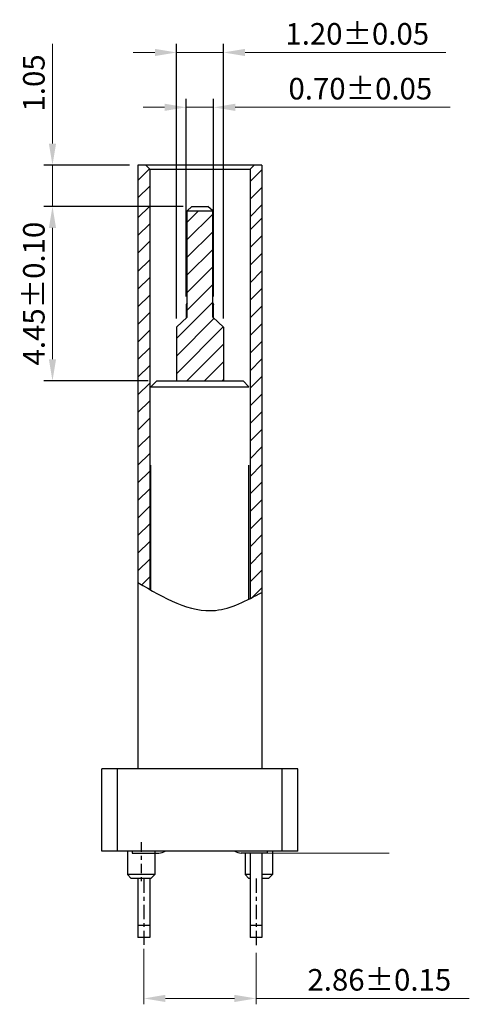
# Model space of a CAD drawing. Units: millimetres. Extents: x 925 to 1142, y -194 to -119.
# Drawn here: x 961 to 972, y -168 to -143 of the extents above; entities that cross this region are included whole.
import ezdxf

# ---------------------------------------------------------------- set-up
doc = ezdxf.new("R2010")
doc.units = ezdxf.units.MM
doc.header["$LTSCALE"] = 16.335
doc.header["$PDMODE"] = 3
doc.header["$PDSIZE"] = 8
doc.linetypes.add('CENTER', pattern=[0.6, 0.375, -0.075, 0.075, -0.075])
doc.layers.get('0').update_dxf_attribs({"linetype": 'CONTINUOUS'})
doc.layers.get('Defpoints').update_dxf_attribs({"linetype": 'CONTINUOUS'})
doc.layers.add('DIM', color=3, linetype='CONTINUOUS', lineweight=9)
doc.layers.add('标注', color=3, linetype='CONTINUOUS', lineweight=13)
doc.styles.add('romans', font='romans.shx')
doc.styles.get("Standard").update_dxf_attribs({"font": 'romans.shx'})
doc.dimstyles.new('1-1 H0.42', dxfattribs={"dimtxt": 0.55, "dimasz": 0.55, "dimexe": 0.22, "dimexo": 0.22, "dimgap": 0.2, "dimtad": 1, "dimzin": 0, "dimdsep": 46, "dimtxsty": 'romans', "dimcen": 0, "dimclrd": 256, "dimclre": 256, "dimclrt": 256, "dimadec": 0, "dimazin": 0, "dimtfac": 1, "dimtmove": 0, "dimatfit": 3, "dimfxl": 1, "dimtolj": 1, "dimtzin": 0, "dimlwd": -1, "dimlwe": 25, "dimarcsym": 0})
doc.dimstyles.new('sd', dxfattribs={"dimtxt": 0.55, "dimasz": 0.5, "dimexe": 0.1, "dimexo": 0.1, "dimgap": 0.2, "dimtad": 1, "dimzin": 0, "dimdsep": 46, "dimtxsty": 'Standard', "dimcen": 0.09, "dimclrd": 3, "dimclre": 3, "dimclrt": 3, "dimadec": 0, "dimazin": 0, "dimtp": 0.02, "dimtm": 0.02, "dimtfac": 1, "dimtmove": 0, "dimatfit": 3, "dimfxl": 1, "dimtolj": 1, "dimtzin": 0, "dimlwd": 0, "dimlwe": 0, "dimarcsym": 0})

# ---------------------------------------------------------------- blocks, each defined once
blk = doc.blocks.new('*D178')
at = {"layer": 'Defpoints', "color": 0, "transparency": 16777216}
for p in [(965.817, -145.297), (965.117, -150.342), (965.817, -150.342)]:
    blk.add_point(p, dxfattribs=at)
at = {"layer": '标注', "lineweight": 25, "transparency": 16777216}
for p, q in [((965.117, -150.122), (965.117, -145.077)), ((965.817, -150.122), (965.817, -145.077))]:
    blk.add_line(p, q, dxfattribs=at)
at = {"layer": '标注', "transparency": 16777216}
for p, q in [((964.567, -145.297), (964.017, -145.297)), ((965.117, -145.297), (965.817, -145.297)), ((966.367, -145.297), (971.853, -145.297))]:
    blk.add_line(p, q, dxfattribs=at)
for points in [[(964.567, -145.206), (964.567, -145.389), (965.117, -145.297)], [(966.367, -145.206), (966.367, -145.389), (965.817, -145.297)]]:
    blk.add_solid(points, dxfattribs=at)
at = {"layer": '标注', "transparency": 16777216, "insert": (969.558, -144.822), "char_height": 0.55, "attachment_point": 5, "style": 'romans'}
blk.add_mtext('\\A1;0.70±0.05', dxfattribs=at)
blk = doc.blocks.new('*D182')
at = {"layer": 'Defpoints', "color": 0, "transparency": 16777216}
for p in [(961.706, -147.824), (965.262, -147.824), (964.367, -152.274)]:
    blk.add_point(p, dxfattribs=at)
at = {"layer": '标注', "lineweight": 25, "transparency": 16777216}
for p, q in [((965.042, -147.824), (961.486, -147.824)), ((964.147, -152.274), (961.486, -152.274))]:
    blk.add_line(p, q, dxfattribs=at)
at = {"layer": '标注', "transparency": 16777216}
blk.add_line((961.706, -151.724), (961.706, -148.374), dxfattribs=at)
for points in [[(961.614, -148.374), (961.797, -148.374), (961.706, -147.824)], [(961.614, -151.724), (961.797, -151.724), (961.706, -152.274)]]:
    blk.add_solid(points, dxfattribs=at)
at = {"layer": '标注', "transparency": 16777216, "insert": (961.231, -150.049), "char_height": 0.55, "attachment_point": 5, "rotation": 90, "style": 'romans'}
blk.add_mtext('\\A1;4.45±0.10', dxfattribs=at)
blk = doc.blocks.new('*D179')
at = {"layer": 'Defpoints', "color": 0, "transparency": 16777216}
for p in [(963.887, -146.774), (961.706, -147.824), (965.262, -147.824)]:
    blk.add_point(p, dxfattribs=at)
at = {"layer": '标注', "transparency": 16777216}
for p, q in [((961.706, -146.224), (961.706, -143.676)), ((961.706, -147.824), (961.706, -146.774)), ((961.706, -148.374), (961.706, -148.924))]:
    blk.add_line(p, q, dxfattribs=at)
at = {"layer": '标注', "lineweight": 25, "transparency": 16777216}
for p, q in [((963.667, -146.774), (961.486, -146.774)), ((965.042, -147.824), (961.486, -147.824))]:
    blk.add_line(p, q, dxfattribs=at)
at = {"layer": '标注', "transparency": 16777216}
for points in [[(961.614, -146.224), (961.797, -146.224), (961.706, -146.774)], [(961.614, -148.374), (961.797, -148.374), (961.706, -147.824)]]:
    blk.add_solid(points, dxfattribs=at)
at = {"layer": '标注', "transparency": 16777216, "insert": (961.231, -144.675), "char_height": 0.55, "attachment_point": 5, "rotation": 90, "style": 'romans'}
blk.add_mtext('\\A1;1.05', dxfattribs=at)
blk = doc.blocks.new('*D180')
at = {"layer": 'Defpoints', "color": 0, "transparency": 16777216}
for p in [(966.067, -143.898), (964.867, -150.904), (966.067, -150.904)]:
    blk.add_point(p, dxfattribs=at)
at = {"layer": '标注', "transparency": 16777216}
for p, q in [((964.317, -143.898), (963.767, -143.898)), ((964.867, -143.898), (966.067, -143.898)), ((966.617, -143.898), (971.735, -143.898))]:
    blk.add_line(p, q, dxfattribs=at)
at = {"layer": '标注', "lineweight": 25, "transparency": 16777216}
for p, q in [((964.867, -150.684), (964.867, -143.678)), ((966.067, -150.684), (966.067, -143.678))]:
    blk.add_line(p, q, dxfattribs=at)
at = {"layer": '标注', "transparency": 16777216}
for points in [[(964.317, -143.807), (964.317, -143.99), (964.867, -143.898)], [(966.617, -143.807), (966.617, -143.99), (966.067, -143.898)]]:
    blk.add_solid(points, dxfattribs=at)
at = {"layer": '标注', "transparency": 16777216, "insert": (969.479, -143.423), "char_height": 0.55, "attachment_point": 5, "style": 'romans'}
blk.add_mtext('\\A1;1.20±0.05', dxfattribs=at)
blk = doc.blocks.new('*D181')
at = {"layer": 'Defpoints', "color": 0, "transparency": 16777216}
for p in [(964.037, -166.66), (966.897, -166.76), (966.897, -168.027)]:
    blk.add_point(p, dxfattribs=at)
at = {"layer": '标注', "color": 3, "lineweight": 0, "transparency": 16777216}
for p, q in [((964.037, -166.76), (964.037, -168.177)), ((966.897, -166.86), (966.897, -168.177)), ((964.587, -168.027), (966.347, -168.027)), ((966.897, -168.027), (972.337, -168.027))]:
    blk.add_line(p, q, dxfattribs=at)
at = {"layer": '标注', "color": 3, "transparency": 16777216}
for points in [[(964.587, -167.935), (964.587, -168.118), (964.037, -168.027)], [(966.347, -167.935), (966.347, -168.118), (966.897, -168.027)]]:
    blk.add_solid(points, dxfattribs=at)
at = {"layer": '标注', "color": 3, "transparency": 16777216, "insert": (970.042, -167.552), "char_height": 0.55, "attachment_point": 5}
blk.add_mtext('\\A1;2.86±0.15', dxfattribs=at)

msp = doc.modelspace()

# ---------------------------------------------------------------- linework, layer by layer
at = {"color": 7, "linetype": 'Continuous'}
for p, q in [((963.887, -146.774), (963.887, -162.169)), ((967.047, -146.774), (963.887, -146.774)), ((964.187, -146.874), (964.087, -146.774)), ((964.187, -146.874), (964.187, -157.595)), ((964.187, -146.874), (966.747, -146.874)), ((966.747, -146.874), (966.847, -146.774)), ((966.747, -146.874), (966.747, -157.827)), ((967.047, -146.774), (967.047, -162.169)), ((965.142, -147.934), (965.262, -147.824)), ((965.262, -147.824), (965.672, -147.824)), ((965.792, -147.934), (965.672, -147.824)), ((965.142, -150.654), (965.142, -147.929)), ((965.142, -147.934), (965.792, -147.934)), ((965.792, -150.654), (965.792, -147.929)), ((965.117, -150.324), (965.117, -150.677)), ((965.817, -150.677), (965.817, -150.324)), ((964.867, -150.904), (965.142, -150.654)), ((965.792, -150.654), (966.067, -150.904)), ((964.867, -150.904), (964.867, -152.274)), ((966.067, -150.904), (966.067, -152.274)), ((964.367, -152.274), (964.217, -152.424)), ((964.217, -152.424), (966.717, -152.424)), ((964.367, -152.274), (966.567, -152.274)), ((966.567, -152.274), (966.717, -152.424)), ((964.217, -157.612), (964.217, -154.424)), ((966.717, -157.842), (966.717, -154.424)), ((962.967, -164.269), (962.967, -162.169)), ((967.967, -162.169), (962.967, -162.169)), ((963.367, -164.269), (963.367, -162.169)), ((967.567, -164.269), (967.567, -162.169)), ((967.967, -164.269), (967.967, -162.169)), ((967.967, -164.269), (962.967, -164.269)), ((963.617, -164.269), (963.617, -164.869)), ((963.741, -164.269), (963.741, -164.319)), ((963.741, -164.319), (963.887, -164.319)), ((963.741, -164.319), (964.417, -164.319)), ((964.317, -164.269), (964.317, -164.869)), ((967.193, -164.319), (966.517, -164.319)), ((966.617, -164.319), (966.617, -164.869)), ((966.747, -164.319), (966.747, -166.469)), ((967.047, -164.319), (967.047, -166.469)), ((967.193, -164.319), (967.193, -164.269)), ((967.317, -164.269), (967.317, -164.869)), ((964.317, -164.869), (963.617, -164.869)), ((963.717, -164.969), (963.617, -164.869)), ((964.217, -164.969), (963.717, -164.969)), ((963.887, -164.969), (963.887, -166.469)), ((964.187, -164.969), (964.187, -166.469)), ((964.217, -164.969), (964.317, -164.869)), ((966.747, -164.869), (966.617, -164.869)), ((966.717, -164.969), (966.617, -164.869)), ((966.747, -164.969), (966.717, -164.969)), ((967.317, -164.869), (967.047, -164.869)), ((967.217, -164.969), (967.047, -164.969)), ((967.217, -164.969), (967.317, -164.869)), ((964.187, -166.169), (963.887, -166.169)), ((967.047, -166.169), (966.747, -166.169)), ((964.187, -166.469), (963.887, -166.469)), ((967.047, -166.469), (966.747, -166.469))]:
    msp.add_line(p, q, dxfattribs=at)
at = {"color": 2}
for p, q in [((963.887, -147.161), (964.187, -146.861)), ((966.747, -147.19), (967.047, -146.89)), ((963.887, -147.61), (964.187, -147.31)), ((966.747, -147.639), (967.047, -147.339)), ((963.887, -148.117), (964.187, -147.817)), ((966.747, -148.088), (967.047, -147.788)), ((965.142, -148.224), (965.422, -147.944)), ((965.142, -148.673), (965.792, -148.023)), ((966.747, -148.424), (967.047, -148.124)), ((963.887, -148.566), (964.187, -148.266)), ((965.142, -149.122), (965.792, -148.472)), ((966.747, -148.873), (967.047, -148.573)), ((963.887, -149.015), (964.187, -148.715)), ((965.142, -149.571), (965.792, -148.921)), ((966.747, -149.322), (967.047, -149.022)), ((963.887, -149.488), (964.187, -149.188)), ((965.142, -150.02), (965.792, -149.37)), ((963.887, -149.937), (964.187, -149.637)), ((966.747, -149.771), (967.047, -149.471)), ((965.142, -150.469), (965.792, -149.819)), ((966.747, -150.22), (967.047, -149.92)), ((963.887, -150.386), (964.187, -150.086)), ((964.867, -151.193), (965.792, -150.268)), ((966.747, -150.669), (967.047, -150.369)), ((963.887, -150.835), (964.187, -150.535)), ((964.867, -151.642), (965.825, -150.684)), ((964.867, -152.091), (966.06, -150.898)), ((966.747, -151.118), (967.047, -150.818)), ((963.887, -151.284), (964.187, -150.984)), ((963.887, -151.733), (964.187, -151.433)), ((965.133, -152.274), (966.067, -151.34)), ((966.747, -151.567), (967.047, -151.267)), ((963.887, -152.182), (964.187, -151.882)), ((965.582, -152.274), (966.067, -151.789)), ((966.747, -152.016), (967.047, -151.716)), ((966.747, -152.465), (967.047, -152.165)), ((963.887, -152.631), (964.187, -152.331)), ((966.031, -152.274), (966.067, -152.238)), ((966.747, -152.914), (967.047, -152.614)), ((963.887, -153.08), (964.187, -152.78)), ((966.747, -153.363), (967.047, -153.063)), ((963.887, -153.529), (964.187, -153.229)), ((963.887, -153.978), (964.187, -153.678)), ((966.747, -153.812), (967.047, -153.512)), ((963.887, -154.427), (964.187, -154.127)), ((966.747, -154.261), (967.047, -153.961)), ((966.747, -154.71), (967.047, -154.41)), ((963.887, -154.876), (964.187, -154.576)), ((966.747, -155.159), (967.047, -154.859)), ((963.887, -155.325), (964.187, -155.025)), ((966.747, -155.608), (967.047, -155.308)), ((963.887, -155.774), (964.187, -155.474)), ((963.887, -156.223), (964.187, -155.923)), ((966.747, -156.057), (967.047, -155.757)), ((966.747, -156.506), (967.047, -156.206)), ((963.887, -156.672), (964.187, -156.372)), ((966.747, -156.955), (967.047, -156.655)), ((963.887, -157.121), (964.187, -156.821)), ((966.747, -157.404), (967.047, -157.104)), ((963.981, -157.475), (964.187, -157.27)), ((966.8, -157.8), (967.047, -157.553))]:
    msp.add_line(p, q, dxfattribs=at)
for p, q in [((965.142, -150.282), (965.117, -150.324)), ((965.792, -150.282), (965.817, -150.324))]:
    msp.add_line(p, q)
at = {"color": 1, "linetype": 'CENTER', "ltscale": 0.04}
msp.add_line((963.967, -164.045), (963.967, -165.037), dxfattribs=at)
at = {"color": 1, "linetype": 'CENTER', "ltscale": 0.06}
for p, q in [((964.037, -164.969), (964.037, -166.66)), ((966.897, -164.969), (966.897, -166.76))]:
    msp.add_line(p, q, dxfattribs=at)
at = {"color": 7, "linetype": 'Continuous'}
for centre, start, end in [((964.417, -164.019), 270, 302.9462), ((966.517, -164.019), 237.0538, 270)]:
    msp.add_arc(centre, 0.3, start, end, dxfattribs=at)
msp.add_spline([(963.887, -157.42), (965.867, -158.128), (967.047, -157.671)], degree=3)
at = {"layer": 'DIM'}
msp.add_line((966.517, -164.319), (970.292, -164.319), dxfattribs=at)

# ---------------------------------------------------------------- dimensions: what is measured, and where the dimension line sits
at = {"layer": '标注', "color": 2}
for base, p1, p2, dimstyle, override, picture, middle in [((966.067, -143.898), (964.867, -150.904), (966.067, -150.904), '1-1 H0.42', {"dimtol": 1, "dimtp": 0.05, "dimtm": 0.05}, '*D180', (969.479, -143.898)), ((965.817, -145.297), (965.117, -150.342), (965.817, -150.342), '1-1 H0.42', {"dimtol": 1, "dimtp": 0.05, "dimtm": 0.05}, '*D178', (969.558, -145.297)), ((966.897, -168.027), (964.037, -166.66), (966.897, -166.76), 'sd', {"dimasz": 0.55, "dimexe": 0.15, "dimtol": 1, "dimtp": 0.15, "dimtm": 0.15, "dimfxl": 0.5, "dimtfillclr": 2, "dimarcsym": 1}, '*D181', (970.042, -168.027))]:
    dim = msp.add_linear_dim(base=base, p1=p1, p2=p2, dimstyle=dimstyle, override=override, dxfattribs=at)
    dim.commit()
    dim.dimension.update_dxf_attribs({"geometry": picture, "text_midpoint": middle, "dimtype": 160})
dim = msp.add_linear_dim(base=(961.706, -147.824), p1=(963.887, -146.774), p2=(965.262, -147.824), angle=90, dimstyle='1-1 H0.42', dxfattribs=at)
dim.commit()
dim.dimension.update_dxf_attribs({"geometry": '*D179', "text_midpoint": (961.706, -144.675), "dimtype": 160})
dim = msp.add_linear_dim(base=(961.706, -147.824), p1=(964.367, -152.274), p2=(965.262, -147.824), angle=90, dimstyle='1-1 H0.42', override={"dimtol": 1, "dimtp": 0.1, "dimtm": 0.1}, dxfattribs=at)
dim.commit()
dim.dimension.update_dxf_attribs({"geometry": '*D182', "text_midpoint": (961.706, -150.049), "dimtype": 160})

doc.saveas('drawing.dxf')
